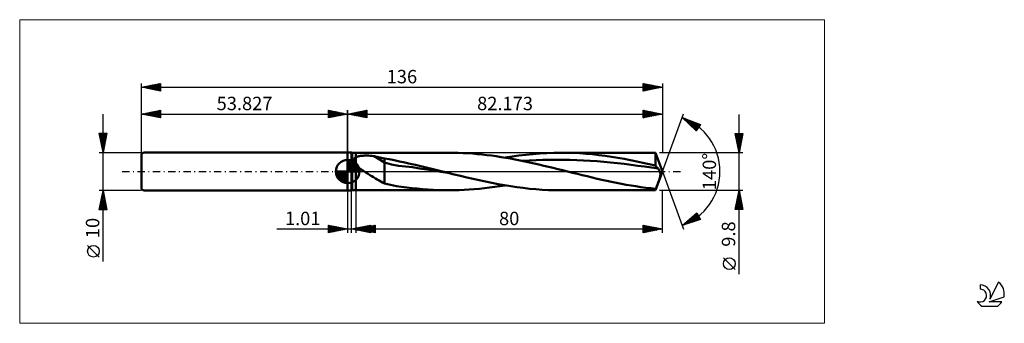
# Model space of a CAD drawing. Units: millimetres. Extents: x -86 to 171, y -40 to 40.
import ezdxf
from ezdxf.enums import TextEntityAlignment as Align

# ---------------------------------------------------------------- set-up
doc = ezdxf.new("R2010")
doc.units = ezdxf.units.MM
doc.header["$LTSCALE"] = 4.7
doc.linetypes.add('cc_dim_arrow', pattern=[0])
doc.linetypes.add('LONGDASH_DASH', pattern=[0.85, 0.4, -0.2, 0.05, -0.2])
for name, color, linetype in [('1', 4, 'CONTINUOUS'), ('2', 7, 'CONTINUOUS'), ('4', 2, 'LONGDASH_DASH'), ('CUT', 1, 'CONTINUOUS'), ('INFTOTAL', 9, 'CONTINUOUS'), ('NOCUT', 7, 'CONTINUOUS'), ('SK1', 4, 'CONTINUOUS'), ('SK2', 7, 'CONTINUOUS'), ('SK4', 2, 'LONGDASH_DASH'), ('SK6', 5, 'CONTINUOUS')]:
    doc.layers.add(name, color=color, linetype=linetype)
doc.styles.get("Standard").update_dxf_attribs({"font": 'Monospac821 BT'})

msp = doc.modelspace()

# ---------------------------------------------------------------- linework, layer by layer
at = {"color": 4, "linetype": 'cc_dim_arrow'}
for p, q in [((0, 2.98), (0.08, 3.06)), ((0, 2.55), (0.47, 3.02)), ((0, 2.98), (2.98, 0)), ((0, 2.12), (0.83, 2.95)), ((0, 1.68), (1.15, 2.84)), ((0, 1.25), (1.45, 2.7)), ((0.38, 3.04), (3.04, 0.38)), ((0.93, 2.92), (2.92, 0.93)), ((-3.06, -0.08), (-2.98, 0)), ((-3.02, -0.47), (-2.55, 0)), ((-2.95, -0.83), (-2.12, 0)), ((-2.84, -1.15), (-1.68, 0)), ((-2.7, -1.45), (-1.25, 0)), ((-2.65, 0), (0, -2.65)), ((-2.53, -1.72), (-0.82, 0)), ((-2.35, -1.96), (-0.38, 0)), ((-2.21, 0), (0, -2.21)), ((-1.78, 0), (0, -1.78)), ((-1.35, 0), (0, -1.35)), ((-0.92, 0), (0, -0.92)), ((-0.48, 0), (0, -0.48)), ((-0.05, 0), (0, -0.05)), ((0, 2.55), (2.55, 0)), ((0, 0.82), (1.72, 2.53)), ((0, 0.38), (1.96, 2.35)), ((0, 2.12), (2.12, 0)), ((0, 1.68), (1.68, 0)), ((0, 1.25), (1.25, 0)), ((0, 0.82), (0.82, 0)), ((0, 0.38), (0.38, 0)), ((0.05, 0), (2.19, 2.14)), ((0.48, 0), (2.39, 1.91)), ((0.92, 0), (2.57, 1.66)), ((1.35, 0), (2.73, 1.38)), ((1.78, 0), (2.86, 1.08)), ((1.82, 2.46), (2.46, 1.82)), ((2.21, 0), (2.97, 0.75)), ((2.65, 0), (3.04, 0.39)), ((-3.06, -0.02), (-0.02, -3.06)), ((-3.02, -0.49), (-0.49, -3.02)), ((-2.86, -1.08), (-1.08, -2.86)), ((-2.14, -2.19), (0, -0.05)), ((-1.91, -2.39), (0, -0.48)), ((-1.66, -2.57), (0, -0.92)), ((-1.38, -2.73), (0, -1.35)), ((-1.08, -2.86), (0, -1.78)), ((-0.75, -2.97), (0, -2.21)), ((-0.39, -3.04), (0, -2.65))]:
    msp.add_line(p, q, dxfattribs=at)
at = {"layer": '1', "color": 4, "linetype": 'CONTINUOUS', "lineweight": 50}
for p, q in [((0, 5), (1, 5)), ((0, -5), (0, 5)), ((0, 0), (0, 3.06)), ((1.17, 4.9), (1, 5)), ((1, -5), (1, 5)), ((1.17, 4.9), (2.17, 4.9)), ((1.17, -4.9), (1.17, 4.9)), ((1.51, 2.92), (1.52, 2.99)), ((1.51, 2.84), (1.51, 2.92)), ((1.51, 2.77), (1.51, 2.84)), ((1.53, 2.69), (1.51, 2.77)), ((1.52, 2.99), (1.54, 3.06)), ((1.54, 2.61), (1.53, 2.69)), ((1.54, 3.06), (1.56, 3.13)), ((1.57, 2.53), (1.54, 2.61)), ((1.56, 3.13), (1.59, 3.2)), ((1.59, 3.2), (1.63, 3.27)), ((1.63, 3.27), (1.67, 3.33)), ((1.67, 3.33), (1.72, 3.39)), ((1.72, 3.39), (1.77, 3.44)), ((1.77, 3.44), (1.83, 3.5)), ((1.83, 3.5), (1.89, 3.55)), ((1.89, 3.55), (1.96, 3.59)), ((1.96, 3.59), (2.03, 3.64)), ((2.03, 3.64), (2.1, 3.68)), ((2.1, 3.68), (2.17, 3.72)), ((2.17, 4.9), (26.43, 4.9)), ((2.17, -4.9), (2.17, 4.9)), ((2.17, 3.72), (2.33, 3.79)), ((2.33, 3.79), (2.5, 3.85)), ((2.5, 3.85), (2.69, 3.91)), ((2.69, 3.91), (2.89, 3.96)), ((2.89, 3.96), (3.1, 4.01)), ((3.1, 4.01), (3.32, 4.05)), ((3.32, 4.05), (3.55, 4.08)), ((3.55, 4.08), (3.8, 4.11)), ((3.8, 4.11), (4.06, 4.13)), ((4.06, 4.13), (4.33, 4.15)), ((4.33, 4.15), (4.61, 4.16)), ((4.61, 4.16), (4.9, 4.16)), ((5.19, 4.16), (4.9, 4.16)), ((5.48, 4.15), (5.19, 4.16)), ((5.76, 4.13), (5.48, 4.15)), ((6.05, 4.1), (5.76, 4.13)), ((6.33, 4.07), (6.05, 4.1)), ((6.62, 4.03), (6.33, 4.07)), ((6.9, 3.99), (6.62, 4.03)), ((9.58, 2.31), (6.9, 3.99)), ((7.28, 3.92), (6.9, 3.99)), ((7.67, 3.84), (7.28, 3.92)), ((8.05, 3.77), (7.67, 3.84)), ((8.44, 3.68), (8.05, 3.77)), ((8.82, 3.6), (8.44, 3.68)), ((9.2, 3.5), (8.82, 3.6)), ((9.58, 3.41), (9.2, 3.5)), ((10.86, 3.18), (9.58, 3.41)), ((9.58, -3.12), (9.58, 3.41)), ((12.17, 2.93), (10.86, 3.18)), ((13.53, 2.65), (12.17, 2.93)), ((14.91, 2.35), (13.53, 2.65)), ((27.66, 4.89), (26.43, 4.9)), ((28.89, 4.86), (27.66, 4.89)), ((30.12, 4.81), (28.89, 4.86)), ((31.36, 4.75), (30.12, 4.81)), ((32.6, 4.66), (31.36, 4.75)), ((33.84, 4.56), (32.6, 4.66)), ((35.08, 4.44), (33.84, 4.56)), ((36.32, 4.3), (35.08, 4.44)), ((37.56, 4.14), (36.32, 4.3)), ((38.8, 3.97), (37.56, 4.14)), ((40.04, 3.78), (38.8, 3.97)), ((41.28, 3.57), (40.04, 3.78)), ((41.08, 3.61), (42.91, 3.9)), ((42.52, 3.36), (41.28, 3.57)), ((43.76, 3.13), (42.52, 3.36)), ((42.91, 3.9), (44.73, 4.16)), ((45, 2.88), (43.76, 3.13)), ((44.73, 4.16), (46.55, 4.38)), ((46.24, 2.63), (45, 2.88)), ((45.64, 2.75), (47.41, 2.87)), ((47.48, 2.36), (46.24, 2.63)), ((46.55, 4.38), (48.38, 4.56)), ((47.41, 2.87), (49.18, 2.96)), ((48.38, 4.56), (50.2, 4.71)), ((49.18, 2.96), (50.95, 3.02)), ((50.2, 4.71), (52.02, 4.81)), ((50.95, 3.02), (52.72, 3.07)), ((52.02, 4.81), (53.85, 4.88)), ((52.72, 3.07), (54.49, 3.08)), ((53.85, 4.88), (55.67, 4.9)), ((56.26, 3.08), (54.49, 3.08)), ((57.32, 4.88), (55.67, 4.9)), ((55.73, 4.9), (80.39, 4.9)), ((58.03, 3.05), (56.26, 3.08)), ((58.97, 4.83), (57.32, 4.88)), ((59.81, 2.99), (58.03, 3.05)), ((60.62, 4.75), (58.97, 4.83)), ((61.58, 2.91), (59.81, 2.99)), ((62.27, 4.63), (60.62, 4.75)), ((63.35, 2.81), (61.58, 2.91)), ((63.92, 4.48), (62.27, 4.63)), ((65.12, 2.68), (63.35, 2.81)), ((65.57, 4.3), (63.92, 4.48)), ((66.89, 2.53), (65.12, 2.68)), ((67.22, 4.09), (65.57, 4.3)), ((68.87, 3.85), (67.22, 4.09)), ((70.52, 3.58), (68.87, 3.85)), ((72.17, 3.29), (70.52, 3.58)), ((73.82, 2.98), (72.17, 3.29)), ((75.46, 2.64), (73.82, 2.98)), ((77.1, 2.29), (75.46, 2.64)), ((82.17, 0), (80.39, 4.9)), ((80.39, 1.54), (80.39, 4.9)), ((0, 0), (-3.06, 0)), ((0, 0), (3.06, 0)), ((0, -3.06), (0, 0)), ((1.6, 2.46), (1.57, 2.53)), ((1.63, 2.38), (1.6, 2.46)), ((1.67, 2.3), (1.63, 2.38)), ((1.72, 2.23), (1.67, 2.3)), ((1.76, 2.16), (1.72, 2.23)), ((1.82, 2.08), (1.76, 2.16)), ((1.87, 2.01), (1.82, 2.08)), ((1.93, 1.94), (1.87, 2.01)), ((1.99, 1.87), (1.93, 1.94)), ((2.05, 1.8), (1.99, 1.87)), ((2.11, 1.73), (2.05, 1.8)), ((2.17, 1.66), (2.11, 1.73)), ((2.35, 1.49), (2.17, 1.66)), ((2.53, 1.33), (2.35, 1.49)), ((2.72, 1.17), (2.53, 1.33)), ((2.92, 1.01), (2.72, 1.17)), ((3.12, 0.86), (2.92, 1.01)), ((3.32, 0.71), (3.12, 0.86)), ((3.53, 0.56), (3.32, 0.71)), ((3.74, 0.42), (3.53, 0.56)), ((3.95, 0.28), (3.74, 0.42)), ((4.16, 0.14), (3.95, 0.28)), ((4.37, 0), (4.16, 0.14)), ((4.86, -0.31), (4.37, 0)), ((11.42, 1.8), (9.58, 2.31)), ((13.27, 1.52), (11.42, 1.8)), ((15.11, 1.34), (13.27, 1.52)), ((16.31, 2.04), (14.91, 2.35)), ((16.96, 1.09), (15.11, 1.34)), ((17.72, 1.71), (16.31, 2.04)), ((18.8, 0.8), (16.96, 1.09)), ((19.13, 1.38), (17.72, 1.71)), ((20.65, 0.51), (18.8, 0.8)), ((20.54, 1.04), (19.13, 1.38)), ((21.95, 0.7), (20.54, 1.04)), ((22.49, 0.23), (20.65, 0.51)), ((23.36, 0.35), (21.95, 0.7)), ((24.33, -0.06), (22.49, 0.23)), ((24.77, 0), (23.36, 0.35)), ((25.01, -0.06), (24.77, 0)), ((48.72, 2.09), (47.48, 2.36)), ((49.95, 1.81), (48.72, 2.09)), ((51.19, 1.52), (49.95, 1.81)), ((52.43, 1.22), (51.19, 1.52)), ((53.67, 0.92), (52.43, 1.22)), ((54.91, 0.62), (53.67, 0.92)), ((56.15, 0.31), (54.91, 0.62)), ((57.39, 0), (56.15, 0.31)), ((58.68, -0.32), (57.39, 0)), ((68.66, 2.36), (66.89, 2.53)), ((70.43, 2.18), (68.66, 2.36)), ((72.2, 1.97), (70.43, 2.18)), ((73.97, 1.75), (72.2, 1.97)), ((75.74, 1.52), (73.97, 1.75)), ((77.51, 1.27), (75.74, 1.52)), ((78.74, 1.92), (77.1, 2.29)), ((79.28, 1.02), (77.51, 1.27)), ((80.39, 1.54), (78.74, 1.92)), ((81.05, 0.74), (79.28, 1.02)), ((80.48, 1.42), (80.39, 1.54)), ((80.39, -4.9), (82.17, 0)), ((80.58, 1.3), (80.48, 1.42)), ((80.67, 1.19), (80.58, 1.3)), ((80.77, 1.07), (80.67, 1.19)), ((80.86, 0.96), (80.77, 1.07)), ((80.96, 0.85), (80.86, 0.96)), ((81.05, 0.74), (80.96, 0.85)), ((81.13, 0.65), (81.05, 0.74)), ((81.2, 0.56), (81.13, 0.65)), ((81.26, 0.45), (81.2, 0.56)), ((81.33, 0.35), (81.26, 0.45)), ((81.39, 0.23), (81.33, 0.35)), ((81.44, 0.12), (81.39, 0.23)), ((81.49, 0), (81.44, 0.12)), ((81.53, -0.1), (81.49, 0)), ((5.34, -0.61), (4.86, -0.31)), ((5.82, -0.92), (5.34, -0.61)), ((6.31, -1.22), (5.82, -0.92)), ((6.79, -1.52), (6.31, -1.22)), ((7.26, -1.81), (6.79, -1.52)), ((7.74, -2.1), (7.26, -1.81)), ((8.2, -2.38), (7.74, -2.1)), ((8.66, -2.64), (8.2, -2.38)), ((26.18, -0.35), (24.33, -0.06)), ((25.24, -0.12), (25.01, -0.06)), ((25.47, -0.17), (25.24, -0.12)), ((25.71, -0.23), (25.47, -0.17)), ((25.94, -0.29), (25.71, -0.23)), ((26.18, -0.35), (25.94, -0.29)), ((27.82, -0.75), (26.18, -0.35)), ((29.46, -1.15), (27.82, -0.75)), ((31.09, -1.55), (29.46, -1.15)), ((32.73, -1.93), (31.09, -1.55)), ((34.37, -2.29), (32.73, -1.93)), ((36.01, -2.65), (34.37, -2.29)), ((59.96, -0.64), (58.68, -0.32)), ((61.25, -0.95), (59.96, -0.64)), ((62.53, -1.26), (61.25, -0.95)), ((63.81, -1.57), (62.53, -1.26)), ((65.1, -1.87), (63.81, -1.57)), ((66.37, -2.16), (65.1, -1.87)), ((67.64, -2.43), (66.37, -2.16)), ((68.91, -2.7), (67.64, -2.43)), ((81.17, -2.61), (81.22, -2.46)), ((81.22, -2.46), (81.28, -2.32)), ((81.28, -2.32), (81.32, -2.17)), ((81.32, -2.17), (81.37, -2.03)), ((81.37, -2.03), (81.42, -1.89)), ((81.42, -1.89), (81.46, -1.76)), ((81.46, -1.76), (81.49, -1.63)), ((81.49, -1.63), (81.53, -1.5)), ((81.56, -0.21), (81.53, -0.1)), ((81.53, -1.5), (81.56, -1.38)), ((81.59, -0.32), (81.56, -0.21)), ((81.56, -1.38), (81.59, -1.25)), ((81.61, -0.44), (81.59, -0.32)), ((81.59, -1.25), (81.61, -1.12)), ((81.63, -0.57), (81.61, -0.44)), ((81.61, -1.12), (81.62, -0.98)), ((81.62, -0.98), (81.63, -0.84)), ((81.64, -0.7), (81.63, -0.57)), ((81.63, -0.84), (81.64, -0.7)), ((0, -5), (1, -5)), ((1, -5), (1.17, -4.9)), ((1.17, -4.9), (2.17, -4.9)), ((26.43, -4.9), (2.17, -4.9)), ((9.12, -2.89), (8.66, -2.64)), ((9.58, -3.12), (9.12, -2.89)), ((11.19, -3.52), (9.58, -3.12)), ((12.73, -3.79), (11.19, -3.52)), ((14.08, -3.98), (12.73, -3.79)), ((15.43, -4.15), (14.08, -3.98)), ((16.8, -4.32), (15.43, -4.15)), ((18.16, -4.47), (16.8, -4.32)), ((19.52, -4.6), (18.16, -4.47)), ((20.9, -4.71), (19.52, -4.6)), ((22.29, -4.79), (20.9, -4.71)), ((23.68, -4.85), (22.29, -4.79)), ((25.06, -4.89), (23.68, -4.85)), ((26.43, -4.9), (25.06, -4.89)), ((26.43, -4.9), (27.76, -4.89)), ((27.76, -4.89), (29.08, -4.86)), ((29.08, -4.86), (30.4, -4.8)), ((30.4, -4.8), (31.73, -4.72)), ((31.73, -4.72), (33.07, -4.62)), ((33.07, -4.62), (34.4, -4.5)), ((34.4, -4.5), (35.74, -4.36)), ((35.74, -4.36), (37.07, -4.2)), ((37.65, -2.98), (36.01, -2.65)), ((37.07, -4.2), (38.41, -4.02)), ((39.29, -3.29), (37.65, -2.98)), ((38.41, -4.02), (39.74, -3.82)), ((40.93, -3.58), (39.29, -3.29)), ((39.74, -3.82), (41.08, -3.61)), ((42.56, -3.85), (40.93, -3.58)), ((44.2, -4.09), (42.56, -3.85)), ((45.84, -4.3), (44.2, -4.09)), ((47.48, -4.48), (45.84, -4.3)), ((49.12, -4.63), (47.48, -4.48)), ((50.76, -4.74), (49.12, -4.63)), ((52.39, -4.83), (50.76, -4.74)), ((54.03, -4.88), (52.39, -4.83)), ((55.67, -4.9), (54.03, -4.88)), ((80.39, -4.9), (55.73, -4.9)), ((70.19, -2.96), (68.91, -2.7)), ((71.46, -3.21), (70.19, -2.96)), ((72.73, -3.44), (71.46, -3.21)), ((74, -3.66), (72.73, -3.44)), ((75.27, -3.86), (74, -3.66)), ((76.55, -4.05), (75.27, -3.86)), ((77.83, -4.22), (76.55, -4.05)), ((79.11, -4.37), (77.83, -4.22)), ((80.39, -4.51), (79.11, -4.37)), ((80.39, -4.51), (80.44, -4.41)), ((80.39, -4.9), (80.39, -4.51)), ((80.44, -4.41), (80.49, -4.3)), ((80.49, -4.3), (80.54, -4.19)), ((80.54, -4.19), (80.59, -4.08)), ((80.59, -4.08), (80.64, -3.96)), ((80.64, -3.96), (80.69, -3.84)), ((80.69, -3.84), (80.74, -3.72)), ((80.74, -3.72), (80.8, -3.59)), ((80.8, -3.59), (80.85, -3.46)), ((80.85, -3.46), (80.9, -3.32)), ((80.9, -3.32), (80.96, -3.18)), ((80.96, -3.18), (81.01, -3.04)), ((81.01, -3.04), (81.07, -2.9)), ((81.07, -2.9), (81.12, -2.76)), ((81.12, -2.76), (81.17, -2.61))]:
    msp.add_line(p, q, dxfattribs=at)
for start, end in [(90, 180), (0, 90), (180, 270), (270, 0)]:
    msp.add_arc((0, 0), 3.06, start, end, dxfattribs=at)
at = {"layer": '2', "color": 7, "linetype": 'CONTINUOUS', "lineweight": 25}
for p, q in [((0, 0), (0, 16)), ((0, 15), (5, 16)), ((1.54, 14.69), (2.31, 15.46)), ((1.89, 14.62), (2.84, 15.57)), ((2.25, 14.55), (3.37, 15.67)), ((2.35, 15.47), (3.52, 14.3)), ((2.6, 14.48), (3.9, 15.78)), ((2.7, 15.54), (4.05, 14.19)), ((2.95, 14.41), (4.43, 15.89)), ((3.06, 15.61), (4.58, 14.08)), ((3.31, 14.34), (4.96, 15.99)), ((3.41, 15.68), (5, 14.09)), ((3.66, 14.27), (5, 15.61)), ((3.76, 15.75), (5, 14.52)), ((4.12, 15.82), (5, 14.94)), ((4.47, 15.89), (5, 15.36)), ((4.82, 15.96), (5, 15.79)), ((5, 16), (5, 14)), ((77.17, 14), (77.17, 16)), ((77.17, 16), (82.17, 15)), ((77.17, 15.82), (77.33, 15.97)), ((77.17, 15.39), (77.68, 15.9)), ((77.17, 14.97), (78.03, 15.83)), ((77.17, 14.54), (78.39, 15.76)), ((77.17, 15.74), (78.62, 14.29)), ((77.17, 14.12), (78.74, 15.69)), ((77.38, 15.96), (78.98, 14.36)), ((77.55, 14.08), (79.09, 15.62)), ((77.91, 15.85), (79.33, 14.43)), ((78.08, 14.18), (79.45, 15.55)), ((78.44, 15.75), (79.68, 14.5)), ((78.61, 14.29), (79.8, 15.47)), ((78.97, 15.64), (80.04, 14.57)), ((79.5, 15.53), (80.39, 14.64)), ((80.03, 15.43), (80.74, 14.71)), ((82.17, 16), (82.17, 4.9)), ((0, 15), (82.17, 15)), ((5, 14), (0, 15)), ((0.13, 14.97), (0.19, 15.04)), ((0.23, 15.05), (0.34, 14.93)), ((0.48, 14.9), (0.72, 15.14)), ((0.58, 15.12), (0.87, 14.83)), ((0.83, 14.83), (1.25, 15.25)), ((0.94, 15.19), (1.4, 14.72)), ((1.19, 14.76), (1.78, 15.36)), ((1.29, 15.26), (1.93, 14.61)), ((1.64, 15.33), (2.46, 14.51)), ((2, 15.4), (2.99, 14.4)), ((4.01, 14.2), (5, 15.18)), ((4.37, 14.13), (5, 14.76)), ((4.72, 14.06), (5, 14.33)), ((77.17, 15.32), (78.27, 14.22)), ((82.17, 15), (77.17, 14)), ((77.17, 14.89), (77.92, 14.15)), ((77.17, 14.47), (77.56, 14.08)), ((77.17, 14.04), (77.21, 14.01)), ((79.14, 14.39), (80.15, 15.4)), ((79.67, 14.5), (80.51, 15.33)), ((80.2, 14.61), (80.86, 15.26)), ((80.56, 15.32), (81.1, 14.79)), ((80.74, 14.71), (81.21, 15.19)), ((81.09, 15.22), (81.45, 14.86)), ((81.27, 14.82), (81.57, 15.12)), ((81.62, 15.11), (81.81, 14.93)), ((81.8, 14.92), (81.92, 15.05)), ((82.15, 15), (82.16, 15)), ((82.17, 0), (87.65, 15.04)), ((87.3, 14.1), (92.07, 12.29)), ((91.01, 10.6), (87.3, 14.1)), ((87.3, 14.1), (87.31, 14.09)), ((87.46, 13.95), (87.53, 14.01)), ((87.68, 13.74), (87.84, 13.89)), ((87.9, 13.53), (88.14, 13.78)), ((87.99, 13.84), (91.1, 10.73)), ((88.12, 13.33), (88.45, 13.66)), ((88.34, 13.12), (88.76, 13.55)), ((88.55, 12.92), (89.07, 13.43)), ((88.67, 13.58), (91.26, 10.99)), ((88.77, 12.71), (89.38, 13.31)), ((88.99, 12.5), (89.68, 13.2)), ((89.21, 12.3), (89.99, 13.08)), ((89.35, 13.32), (91.42, 11.25)), ((89.43, 12.09), (90.3, 12.96)), ((90.03, 13.07), (91.58, 11.51)), ((102.17, -26.74), (102.17, 14.9)), ((89.65, 11.89), (90.61, 12.85)), ((89.86, 11.68), (90.92, 12.73)), ((90.08, 11.47), (91.22, 12.61)), ((90.3, 11.27), (91.53, 12.5)), ((90.52, 11.06), (91.84, 12.38)), ((90.71, 12.81), (91.75, 11.77)), ((90.74, 10.86), (91.9, 12.02)), ((90.96, 10.65), (91.2, 10.89)), ((92.07, 12.29), (91.01, 10.6)), ((91.39, 12.55), (91.91, 12.03)), ((102.17, 4.9), (101.17, 9.9)), ((101.17, 9.9), (103.17, 9.9)), ((101.2, 9.77), (101.33, 9.9)), ((101.26, 9.9), (102.85, 8.3)), ((101.26, 9.47), (102.78, 7.95)), ((101.27, 9.41), (101.76, 9.9)), ((101.34, 9.06), (102.18, 9.9)), ((101.36, 8.94), (102.71, 7.6)), ((101.41, 8.71), (102.61, 9.9)), ((101.47, 8.41), (102.64, 7.24)), ((101.48, 8.35), (103.03, 9.9)), ((101.55, 8), (103.1, 9.55)), ((101.58, 7.88), (102.57, 6.89)), ((101.62, 7.65), (103, 9.02)), ((101.68, 9.9), (102.92, 8.66)), ((101.69, 7.29), (102.89, 8.49)), ((101.77, 6.94), (102.78, 7.96)), ((102.11, 9.9), (103, 9.01)), ((103.17, 9.9), (102.17, 4.9)), ((102.53, 9.9), (103.07, 9.36)), ((102.95, 9.9), (103.14, 9.72)), ((101.68, 7.35), (102.5, 6.54)), ((101.79, 6.82), (102.43, 6.18)), ((101.84, 6.58), (102.68, 7.43)), ((101.89, 6.29), (102.36, 5.83)), ((101.91, 6.23), (102.57, 6.9)), ((101.98, 5.88), (102.47, 6.37)), ((102, 5.76), (102.29, 5.48)), ((102.05, 5.52), (102.36, 5.84)), ((102.11, 5.23), (102.22, 5.12)), ((102.12, 5.17), (102.25, 5.31)), ((103.17, 4.9), (81.39, 4.9)), ((82.17, 0), (87.65, -15.04)), ((0, -5), (0, -16)), ((1.01, -16), (1.01, -5)), ((2.17, -4.9), (2.17, -16)), ((81.39, -4.9), (103.17, -4.9)), ((82.17, -16), (82.17, -4.9)), ((101.17, -9.9), (102.17, -4.9)), ((102.15, -5), (102.2, -5.05)), ((102.17, -4.9), (103.17, -9.9)), ((101.33, -9.09), (102.73, -7.69)), ((101.44, -8.56), (102.66, -7.34)), ((101.55, -8.03), (102.59, -6.99)), ((101.65, -7.5), (102.52, -6.63)), ((101.66, -7.47), (102.94, -8.76)), ((101.73, -7.12), (102.84, -8.23)), ((101.76, -6.97), (102.45, -6.28)), ((101.8, -6.76), (102.73, -7.7)), ((101.86, -6.44), (102.38, -5.93)), ((101.87, -6.41), (102.63, -7.17)), ((101.94, -6.06), (102.52, -6.64)), ((101.97, -5.91), (102.31, -5.57)), ((102.01, -5.7), (102.41, -6.11)), ((102.08, -5.38), (102.24, -5.22)), ((102.08, -5.35), (102.31, -5.58)), ((103.17, -9.9), (101.17, -9.9)), ((101.23, -9.62), (102.8, -8.05)), ((101.23, -9.59), (101.54, -9.9)), ((101.31, -9.24), (101.97, -9.9)), ((101.37, -9.9), (102.87, -8.4)), ((101.38, -8.89), (102.39, -9.9)), ((101.45, -8.53), (102.81, -9.9)), ((101.52, -8.18), (103.16, -9.82)), ((101.59, -7.83), (103.05, -9.29)), ((101.8, -9.9), (102.94, -8.76)), ((102.22, -9.9), (103.01, -9.11)), ((102.65, -9.9), (103.09, -9.46)), ((103.07, -9.9), (103.16, -9.82)), ((87.3, -14.1), (91.16, -10.76)), ((92.14, -12.5), (87.3, -14.1)), ((88, -13.86), (90.81, -11.06)), ((88.64, -13.65), (91.29, -11)), ((88.77, -12.83), (89.36, -13.42)), ((89, -12.63), (89.68, -13.31)), ((89.22, -12.43), (90, -13.21)), ((89.27, -13.45), (91.45, -11.27)), ((89.45, -12.23), (90.32, -13.1)), ((89.68, -12.04), (90.63, -12.99)), ((89.9, -13.24), (91.6, -11.54)), ((89.91, -11.84), (90.95, -12.89)), ((90.13, -11.64), (91.27, -12.78)), ((90.36, -11.45), (91.59, -12.68)), ((90.54, -13.03), (91.76, -11.81)), ((90.59, -11.25), (91.91, -12.57)), ((90.81, -11.05), (92, -12.24)), ((91.04, -10.86), (91.44, -11.25)), ((91.16, -10.76), (92.14, -12.5)), ((91.17, -12.82), (91.91, -12.08)), ((91.81, -12.61), (92.06, -12.35)), ((-18.48, -15), (11.01, -15)), ((-5, -16), (-5, -14)), ((-5, -14), (0, -15)), ((-5, -14.19), (-4.84, -14.03)), ((-5, -14.62), (-4.48, -14.1)), ((-5, -15.04), (-4.13, -14.17)), ((-5, -14.19), (-3.5, -15.7)), ((-5, -15.47), (-3.78, -14.24)), ((-5, -15.89), (-3.42, -14.32)), ((-5, -14.62), (-3.85, -15.77)), ((0, -15), (-5, -16)), ((-5, -15.04), (-4.2, -15.84)), ((-4.71, -14.06), (-3.14, -15.63)), ((-4.61, -15.92), (-3.07, -14.39)), ((-4.18, -14.16), (-2.79, -15.56)), ((-4.08, -15.82), (-2.72, -14.46)), ((-3.65, -14.27), (-2.43, -15.49)), ((-3.54, -15.71), (-2.36, -14.53)), ((-3.12, -14.38), (-2.08, -15.42)), ((-3.01, -15.6), (-2.01, -14.6)), ((-2.59, -14.48), (-1.73, -15.35)), ((-2.48, -15.5), (-1.66, -14.67)), ((-2.06, -14.59), (-1.37, -15.27)), ((-1.95, -15.39), (-1.3, -14.74)), ((-1.53, -14.69), (-1.02, -15.2)), ((-1.42, -15.28), (-0.95, -14.81)), ((-1, -14.8), (-0.67, -15.13)), ((-0.89, -15.18), (-0.6, -14.88)), ((-0.47, -14.91), (-0.31, -15.06)), ((-0.36, -15.07), (-0.24, -14.95)), ((1.01, -15), (6.01, -14)), ((6.01, -16), (1.01, -15)), ((1.03, -15), (1.04, -15.01)), ((1.1, -15.02), (1.15, -14.97)), ((1.39, -14.92), (1.57, -15.11)), ((1.46, -15.09), (1.68, -14.87)), ((1.74, -14.85), (2.1, -15.22)), ((1.81, -15.16), (2.21, -14.76)), ((2.09, -14.78), (2.64, -15.33)), ((2.16, -15.23), (2.74, -14.65)), ((2.17, -15), (7.17, -14)), ((2.17, -15), (82.17, -15)), ((7.17, -16), (2.17, -15)), ((2.18, -15), (2.18, -15)), ((2.45, -14.71), (3.17, -15.43)), ((2.46, -14.94), (2.6, -15.09)), ((2.52, -15.3), (3.27, -14.55)), ((2.53, -15.07), (2.71, -14.89)), ((2.8, -14.64), (3.7, -15.54)), ((2.81, -14.87), (3.13, -15.19)), ((2.87, -15.37), (3.8, -14.44)), ((2.88, -15.14), (3.24, -14.79)), ((3.15, -14.57), (4.23, -15.64)), ((3.17, -14.8), (3.66, -15.3)), ((3.23, -15.44), (4.33, -14.34)), ((3.24, -15.21), (3.77, -14.68)), ((3.51, -14.5), (4.76, -15.75)), ((3.52, -14.73), (4.19, -15.4)), ((3.58, -15.51), (4.86, -14.23)), ((3.59, -15.28), (4.3, -14.57)), ((3.86, -14.43), (5.29, -15.86)), ((3.87, -14.66), (4.72, -15.51)), ((3.93, -15.58), (5.39, -14.12)), ((3.94, -15.35), (4.83, -14.47)), ((4.21, -14.36), (5.82, -15.96)), ((4.23, -14.59), (5.25, -15.62)), ((4.29, -15.66), (5.92, -14.02)), ((4.3, -15.42), (5.36, -14.36)), ((4.57, -14.29), (6.01, -15.73)), ((4.58, -14.52), (5.78, -15.72)), ((4.64, -15.73), (6.01, -14.36)), ((4.65, -15.5), (5.89, -14.26)), ((4.92, -14.22), (6.01, -15.31)), ((4.93, -14.45), (6.31, -15.83)), ((4.99, -15.8), (6.01, -14.78)), ((5, -15.57), (6.42, -14.15)), ((5.28, -14.15), (6.01, -14.88)), ((5.29, -14.38), (6.84, -15.93)), ((5.35, -15.87), (6.01, -15.2)), ((5.36, -15.64), (6.95, -14.04)), ((5.63, -14.08), (6.01, -14.46)), ((5.64, -14.31), (7.17, -15.84)), ((5.71, -15.71), (7.17, -14.25)), ((5.98, -14.01), (6.01, -14.03)), ((5.99, -14.24), (7.17, -15.42)), ((6.01, -14), (6.01, -16)), ((6.06, -15.78), (7.17, -14.67)), ((6.35, -14.17), (7.17, -14.99)), ((6.42, -15.85), (7.17, -15.09)), ((6.7, -14.09), (7.17, -14.57)), ((7.05, -14.02), (7.17, -14.14)), ((7.17, -14), (7.17, -16)), ((77.17, -16), (77.17, -14)), ((77.17, -14), (82.17, -15)), ((77.17, -14.06), (77.22, -14.01)), ((77.17, -14.48), (77.58, -14.08)), ((77.17, -14.91), (77.93, -14.15)), ((77.17, -15.33), (78.28, -14.22)), ((77.17, -15.76), (78.64, -14.29)), ((77.17, -14.38), (78.52, -15.73)), ((77.17, -14.81), (78.17, -15.8)), ((82.17, -15), (77.17, -16)), ((77.17, -15.23), (77.81, -15.87)), ((77.23, -14.01), (78.87, -15.66)), ((77.4, -15.95), (78.99, -14.36)), ((77.76, -14.12), (79.23, -15.59)), ((77.93, -15.85), (79.34, -14.43)), ((78.29, -14.22), (79.58, -15.52)), ((78.46, -15.74), (79.7, -14.5)), ((78.82, -14.33), (79.94, -15.45)), ((78.99, -15.64), (80.05, -14.58)), ((79.35, -14.43), (80.29, -15.38)), ((79.52, -15.53), (80.41, -14.65)), ((79.88, -14.54), (80.64, -15.31)), ((80.05, -15.42), (80.76, -14.72)), ((80.41, -14.65), (81, -15.24)), ((80.58, -15.32), (81.11, -14.79)), ((80.94, -14.75), (81.35, -15.16)), ((81.11, -15.21), (81.47, -14.86)), ((81.47, -14.86), (81.7, -15.09)), ((81.64, -15.11), (81.82, -14.93)), ((82, -14.97), (82.06, -15.02)), ((82.17, -15), (82.17, -15)), ((87.37, -14.07), (87.64, -13.81)), ((87.4, -14.01), (87.45, -14.05)), ((87.63, -13.81), (87.76, -13.94)), ((87.86, -13.61), (88.08, -13.84)), ((88.09, -13.42), (88.4, -13.73)), ((88.31, -13.22), (88.72, -13.63)), ((88.54, -13.02), (89.04, -13.52)), ((-5, -15.47), (-4.56, -15.91)), ((-5, -15.89), (-4.91, -15.98)), ((5.7, -15.94), (6.01, -15.63)), ((6.77, -15.92), (7.17, -15.52)), ((7.13, -15.99), (7.17, -15.94)), ((77.17, -15.65), (77.46, -15.94)), ((101.17, -25.57), (98.11, -22.51))]:
    msp.add_line(p, q, dxfattribs=at)
msp.add_circle((99.64, -24.04), 1.53, dxfattribs=at)
msp.add_arc((82.17, 0), 15, 290, 70, dxfattribs=at)
at = {"layer": '4', "color": 2, "linetype": 'LONGDASH_DASH', "lineweight": 25}
msp.add_line((0, 0), (82.17, 0), dxfattribs=at)
at = {"layer": 'CUT', "color": 1, "linetype": 'CONTINUOUS', "lineweight": 25}
for p, q in [((80.39, 4.9), (2.17, 4.9)), ((2.17, 4.9), (2.17, 0)), ((82.17, 0), (80.39, 4.9)), ((2.17, 0), (82.17, 0))]:
    msp.add_line(p, q, dxfattribs=at)
at = {"layer": 'INFTOTAL', "color": 9, "linetype": 'CONTINUOUS', "lineweight": 18}
for p, q in [((124.49, 39.6), (-85.61, 39.6)), ((-85.61, 39.6), (-85.61, -39.6)), ((124.49, -39.6), (124.49, 39.6)), ((-85.61, -39.6), (124.49, -39.6))]:
    msp.add_line(p, q, dxfattribs=at)
at = {"layer": 'NOCUT', "color": 7, "linetype": 'CONTINUOUS', "lineweight": 25}
for p, q in [((0, 0), (0, 5)), ((0, 5), (1, 5)), ((1.17, 4.9), (1, 5)), ((2.17, 4.9), (1.17, 4.9)), ((2.17, 0), (2.17, 4.9)), ((1, 0), (0, 0)), ((1, 0), (2.17, 0))]:
    msp.add_line(p, q, dxfattribs=at)
at = {"layer": 'SK1', "color": 4, "linetype": 'CONTINUOUS', "lineweight": 50}
for p, q in [((-53.33, 5), (-53.83, 4.5)), ((-53.83, 4.5), (-53.83, -4.5)), ((0, 5), (-53.33, 5)), ((-53.83, -4.5), (-53.33, -5)), ((-53.33, -5), (0, -5))]:
    msp.add_line(p, q, dxfattribs=at)
at = {"layer": 'SK2', "color": 7, "linetype": 'CONTINUOUS', "lineweight": 25}
for p, q in [((-53.83, 0), (-53.83, 23)), ((-53.83, 22), (-48.83, 23)), ((-53.83, 22), (82.17, 22)), ((-48.83, 21), (-53.83, 22)), ((-53.82, 22), (-53.82, 22)), ((-53.57, 21.95), (-53.44, 22.08)), ((-53.47, 22.07), (-53.28, 21.89)), ((-53.22, 21.88), (-52.91, 22.18)), ((-53.11, 22.14), (-52.75, 21.79)), ((-52.86, 21.81), (-52.38, 22.29)), ((-52.76, 22.21), (-52.22, 21.68)), ((-52.51, 21.74), (-51.85, 22.4)), ((-52.4, 22.28), (-51.69, 21.57)), ((-52.16, 21.67), (-51.32, 22.5)), ((-52.05, 22.36), (-51.16, 21.47)), ((-51.8, 21.6), (-50.79, 22.61)), ((-51.7, 22.43), (-50.63, 21.36)), ((-51.45, 21.52), (-50.26, 22.71)), ((-51.34, 22.5), (-50.1, 21.26)), ((-51.1, 21.45), (-49.73, 22.82)), ((-50.99, 22.57), (-49.57, 21.15)), ((-50.74, 21.38), (-49.2, 22.93)), ((-50.64, 22.64), (-49.04, 21.04)), ((-50.39, 21.31), (-48.83, 22.87)), ((-50.28, 22.71), (-48.83, 21.25)), ((-50.03, 21.24), (-48.83, 22.45)), ((-49.93, 22.78), (-48.83, 21.68)), ((-49.68, 21.17), (-48.83, 22.03)), ((-49.58, 22.85), (-48.83, 22.1)), ((-49.33, 21.1), (-48.83, 21.6)), ((-49.22, 22.92), (-48.83, 22.53)), ((-48.97, 21.03), (-48.83, 21.18)), ((-48.87, 22.99), (-48.83, 22.95)), ((-48.83, 23), (-48.83, 21)), ((77.17, 21), (77.17, 23)), ((77.17, 23), (82.17, 22)), ((77.17, 22.95), (78.8, 21.33)), ((77.17, 22.6), (77.5, 22.93)), ((77.17, 22.18), (77.86, 22.86)), ((77.17, 21.76), (78.21, 22.79)), ((77.17, 21.33), (78.56, 22.72)), ((77.17, 22.53), (78.45, 21.25)), ((77.17, 22.1), (78.09, 21.18)), ((82.17, 22), (77.17, 21)), ((77.17, 21.68), (77.74, 21.11)), ((77.17, 21.26), (77.39, 21.04)), ((77.29, 21.02), (78.92, 22.65)), ((77.64, 22.91), (79.15, 21.4)), ((77.82, 21.13), (79.27, 22.58)), ((78.18, 22.8), (79.51, 21.47)), ((78.35, 21.24), (79.62, 22.51)), ((78.71, 22.69), (79.86, 21.54)), ((78.88, 21.34), (79.98, 22.44)), ((79.24, 22.59), (80.21, 21.61)), ((79.41, 21.45), (80.33, 22.37)), ((79.77, 22.48), (80.57, 21.68)), ((79.94, 21.55), (80.68, 22.3)), ((80.3, 22.38), (80.92, 21.75)), ((80.47, 21.66), (81.04, 22.23)), ((80.83, 22.27), (81.28, 21.82)), ((81, 21.77), (81.39, 22.16)), ((81.36, 22.16), (81.63, 21.89)), ((81.53, 21.87), (81.75, 22.09)), ((81.89, 22.06), (81.98, 21.96)), ((82.06, 21.98), (82.1, 22.01)), ((82.17, 23), (82.17, 4.9)), ((-53.83, 5), (-53.83, 16)), ((-53.83, 15), (-48.83, 16)), ((-52.33, 14.7), (-51.59, 15.45)), ((-51.98, 14.63), (-51.06, 15.55)), ((-51.63, 14.56), (-50.52, 15.66)), ((-51.52, 15.46), (-50.37, 14.31)), ((-51.27, 14.49), (-49.99, 15.77)), ((-51.17, 15.53), (-49.84, 14.2)), ((-50.92, 14.42), (-49.46, 15.87)), ((-50.81, 15.6), (-49.31, 14.1)), ((-50.56, 14.35), (-48.93, 15.98)), ((-50.46, 15.67), (-48.83, 14.04)), ((-50.21, 14.28), (-48.83, 15.66)), ((-50.11, 15.74), (-48.83, 14.46)), ((-49.75, 15.81), (-48.83, 14.89)), ((-49.4, 15.89), (-48.83, 15.31)), ((-49.05, 15.96), (-48.83, 15.74)), ((-48.83, 16), (-48.83, 14)), ((-5, 14), (-5, 16)), ((-5, 16), (0, 15)), ((-5, 15.79), (-4.82, 15.96)), ((-5, 15.36), (-4.47, 15.89)), ((-5, 14.94), (-4.12, 15.82)), ((-5, 14.52), (-3.76, 15.75)), ((-5, 14.09), (-3.41, 15.68)), ((-5, 15.61), (-3.66, 14.27)), ((-4.96, 15.99), (-3.31, 14.34)), ((-4.58, 14.08), (-3.06, 15.61)), ((-4.43, 15.89), (-2.95, 14.41)), ((-4.05, 14.19), (-2.7, 15.54)), ((-3.9, 15.78), (-2.6, 14.48)), ((-3.52, 14.3), (-2.35, 15.47)), ((-3.37, 15.67), (-2.25, 14.55)), ((-2.84, 15.57), (-1.89, 14.62)), ((-2.31, 15.46), (-1.54, 14.69)), ((0, 16), (0, 5)), ((-63.83, -23.48), (-63.83, 15)), ((-53.83, 15), (0, 15)), ((-48.83, 14), (-53.83, 15)), ((-53.75, 14.98), (-53.71, 15.02)), ((-53.64, 15.04), (-53.55, 14.94)), ((-53.39, 14.91), (-53.18, 15.13)), ((-53.29, 15.11), (-53.02, 14.84)), ((-53.04, 14.84), (-52.65, 15.24)), ((-52.93, 15.18), (-52.49, 14.73)), ((-52.69, 14.77), (-52.12, 15.34)), ((-52.58, 15.25), (-51.96, 14.63)), ((-52.23, 15.32), (-51.43, 14.52)), ((-51.87, 15.39), (-50.9, 14.41)), ((-49.86, 14.21), (-48.83, 15.24)), ((-49.5, 14.14), (-48.83, 14.81)), ((-49.15, 14.06), (-48.83, 14.39)), ((-5, 15.18), (-4.01, 14.2)), ((0, 15), (-5, 14)), ((-5, 14.76), (-4.37, 14.13)), ((-5, 14.33), (-4.72, 14.06)), ((-2.99, 14.4), (-2, 15.4)), ((-2.46, 14.51), (-1.64, 15.33)), ((-1.93, 14.61), (-1.29, 15.26)), ((-1.78, 15.36), (-1.19, 14.76)), ((-1.4, 14.72), (-0.94, 15.19)), ((-1.25, 15.25), (-0.83, 14.83)), ((-0.87, 14.83), (-0.58, 15.12)), ((-0.72, 15.14), (-0.48, 14.9)), ((-0.34, 14.93), (-0.23, 15.05)), ((-0.19, 15.04), (-0.13, 14.97)), ((-63.83, 5), (-64.83, 10)), ((-64.83, 10), (-62.83, 10)), ((-64.82, 9.98), (-63.16, 8.32)), ((-64.8, 9.87), (-64.67, 10)), ((-64.73, 9.52), (-64.25, 10)), ((-64.72, 9.45), (-63.23, 7.96)), ((-64.66, 9.16), (-63.82, 10)), ((-64.61, 8.92), (-63.3, 7.61)), ((-64.59, 8.81), (-63.4, 10)), ((-64.52, 8.46), (-62.97, 10)), ((-64.5, 8.39), (-63.38, 7.26)), ((-64.45, 8.1), (-62.9, 9.65)), ((-64.42, 10), (-63.09, 8.67)), ((-64.4, 7.85), (-63.45, 6.9)), ((-64.38, 7.75), (-63, 9.12)), ((-64.31, 7.39), (-63.11, 8.59)), ((-64.24, 7.04), (-63.21, 8.06)), ((-64, 10), (-63.02, 9.02)), ((-62.83, 10), (-63.83, 5)), ((-63.57, 10), (-62.95, 9.38)), ((-63.15, 10), (-62.88, 9.73)), ((-64.29, 7.32), (-63.52, 6.55)), ((-64.19, 6.79), (-63.59, 6.2)), ((-64.16, 6.69), (-63.32, 7.53)), ((-64.09, 6.33), (-63.43, 7)), ((-64.08, 6.26), (-63.66, 5.84)), ((-64.02, 5.98), (-63.53, 6.47)), ((-63.97, 5.73), (-63.73, 5.49)), ((-63.95, 5.63), (-63.64, 5.94)), ((-63.88, 5.27), (-63.74, 5.41)), ((-63.87, 5.2), (-63.8, 5.14)), ((-64.83, 5), (-53.83, 5)), ((-63.83, -5), (-64.83, -5)), ((-64.83, -10), (-63.83, -5)), ((-53.83, -5), (-63.83, -5)), ((-63.83, -5), (-62.83, -10)), ((-64.64, -9.06), (-63.29, -7.71)), ((-64.53, -8.53), (-63.36, -7.35)), ((-64.43, -8), (-63.43, -7)), ((-64.32, -7.47), (-63.5, -6.65)), ((-64.3, -7.39), (-63.11, -8.58)), ((-64.23, -7.04), (-63.22, -8.05)), ((-64.21, -6.94), (-63.57, -6.29)), ((-64.16, -6.68), (-63.32, -7.52)), ((-64.11, -6.41), (-63.64, -5.94)), ((-64.09, -6.33), (-63.43, -6.99)), ((-64.02, -5.97), (-63.53, -6.46)), ((-64, -5.88), (-63.71, -5.59)), ((-63.95, -5.62), (-63.64, -5.93)), ((-63.9, -5.35), (-63.78, -5.23)), ((-63.88, -5.27), (-63.75, -5.4)), ((-62.83, -10), (-64.83, -10)), ((-64.8, -9.86), (-64.66, -10)), ((-64.75, -9.59), (-63.21, -8.06)), ((-64.73, -10), (-63.14, -8.41)), ((-64.73, -9.51), (-64.24, -10)), ((-64.66, -9.16), (-63.82, -10)), ((-64.59, -8.8), (-63.39, -10)), ((-64.52, -8.45), (-62.97, -10)), ((-64.45, -8.1), (-62.9, -9.64)), ((-64.38, -7.74), (-63, -9.11)), ((-64.31, -10), (-63.07, -8.77)), ((-63.88, -10), (-63, -9.12)), ((-63.46, -10), (-62.93, -9.47)), ((-63.03, -10), (-62.86, -9.83)), ((-64.83, -22.33), (-67.89, -19.27))]:
    msp.add_line(p, q, dxfattribs=at)
msp.add_circle((-66.36, -20.8), 1.53, dxfattribs=at)
at = {"layer": 'SK4', "color": 2, "linetype": 'LONGDASH_DASH', "lineweight": 25}
msp.add_line((-58.83, 0), (87.17, 0), dxfattribs=at)
at = {"layer": 'SK6', "color": 5, "linetype": 'CONTINUOUS', "lineweight": 25}
for p, q in [((165.09, -29.58), (165.09, -30.69)), ((169.88, -28.88), (167.68, -33.34)), ((167.43, -34.04), (171.35, -32.68)), ((165.55, -35.12), (169.69, -35.12)), ((170.78, -34.04), (167.43, -34.04))]:
    msp.add_line(p, q, dxfattribs=at)
for centre, radius, start, end in [((165.1, -32.37), 1.68, 243.4215, 90.3602), ((165.11, -32.35), 2.76, 338.9379, 90.4446), ((167.62, -31.93), 3.8, 348.7239, 53.4691), ((167.62, -31.93), 3.8, 210.5484, 236.978), ((167.62, -31.93), 3.8, 303.022, 326.3732)]:
    msp.add_arc(centre, radius, start, end, dxfattribs=at)

# ---------------------------------------------------------------- texts
at = {"layer": '2', "color": 7, "linetype": 'CONTINUOUS', "lineweight": 25}
for s, p in [('82.173', (41.09, 16)), ('1.01', (-11.74, -14)), ('80', (42.17, -14))]:
    msp.add_text(s, height=3.5, dxfattribs=at).set_placement(p, align=Align.CENTER)
for s, p in [('140°', (96.17, 0)), ('9.8', (101.17, -16.32))]:
    msp.add_text(s, height=3.5, rotation=90, dxfattribs=at).set_placement(p, align=Align.CENTER)
at = {"layer": 'SK2', "color": 7, "linetype": 'CONTINUOUS', "lineweight": 25}
for s, p in [('136', (14.17, 23)), ('53.827', (-26.91, 16))]:
    msp.add_text(s, height=3.5, dxfattribs=at).set_placement(p, align=Align.CENTER)
msp.add_text('10', height=3.5, rotation=90, dxfattribs=at).set_placement((-64.83, -14.74), align=Align.CENTER)

doc.saveas('drawing.dxf')
